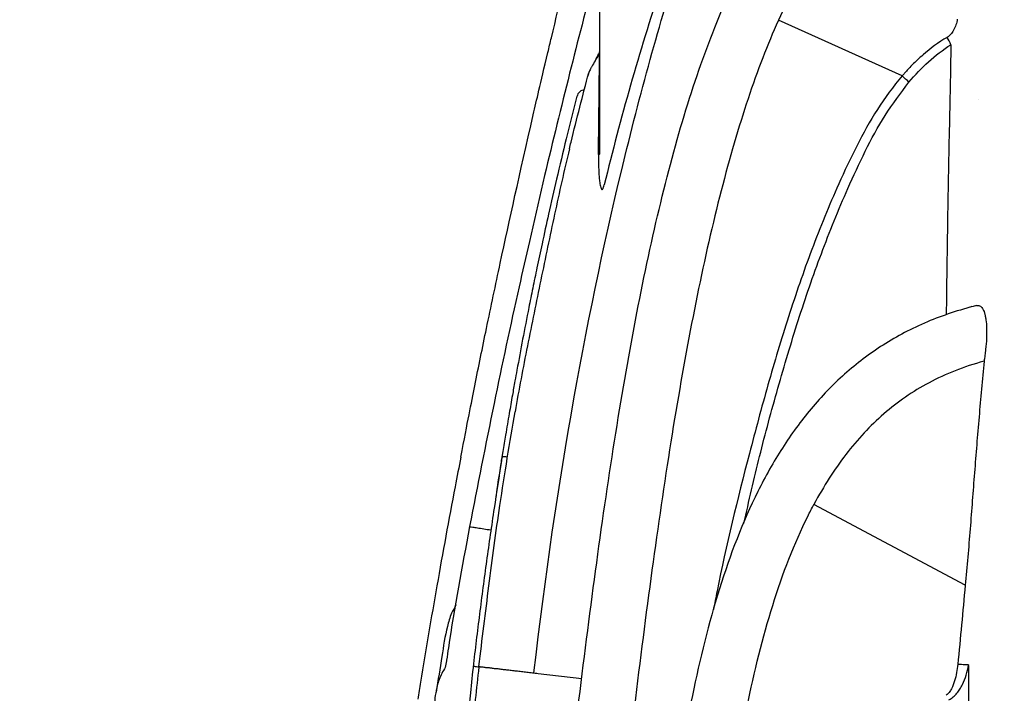
# Model space of a CAD drawing. Units: inches. Extents: x 1944 to 2407, y -1065 to -328.
# Drawn here: x 1972 to 1979, y -517 to -512 of the extents above; entities that cross this region are included whole.
import ezdxf

# ---------------------------------------------------------------- set-up
doc = ezdxf.new("R2010")
doc.units = ezdxf.units.IN
doc.header["$MEASUREMENT"] = 0
doc.layers.add('0-EARTH', color=36, linetype='Continuous')

msp = doc.modelspace()

# ---------------------------------------------------------------- hatches: boundary and pattern name
at = {"layer": '0-EARTH'}
h = msp.add_hatch(dxfattribs=at)
h.set_pattern_fill('EARTH', color=256, scale=10, angle=45)
h.set_pattern_definition([(45, (1745.2197, -270.2538), (0, 3.535534), [2.5, -2.5]), (45, (1744.5568, -269.591), (0, 3.535534), [2.5, -2.5]), (45, (1743.894, -268.928), (0, 3.535534), [2.5, -2.5]), (135, (1743.894, -268.486), (-3.535534, 2e-16), [2.5, -2.5]), (135, (1744.5568, -267.8232), (-3.535534, 2e-16), [2.5, -2.5]), (135, (1745.2197, -267.1602), (-3.535534, 2e-16), [2.5, -2.5])])
edge = h.paths.add_edge_path()
edge.add_line((1962.2387, -482.7525), (1944.8901, -482.7525))
edge.add_arc((1925.1626, -506.6716), 31.0049, 24.67491, 50.48558, ccw=False)
edge.add_arc((1944.8919, -497.6364), 9.3051, -33.48121, 24.8357, ccw=False)
edge.add_arc((1927.0356, -494.162), 27.0249, 325.41077, 341.42709, ccw=False)
edge.add_arc((1954.2442, -511.5013), 5.3477, 158.06562, 242.91933)
edge.add_arc((1950.5845, -519.6408), 3.5934, -17.94886, 70.06413, ccw=False)
edge.add_line((1954.003, -520.7481), (1953.1359, -522.5831))
edge.add_line((1953.1359, -522.5831), (1952.0647, -524.2141))
edge.add_arc((1964.7524, -526.9665), 12.9828, 167.76023, 184.50348)
edge.add_arc((1958.4058, -528.3563), 6.6065, 176.78565, 238.68438)
edge.add_arc((1962.4288, -525.618), 11.2191, 228.3449, 261.20079)
edge.add_arc((1962.7423, -526.9368), 9.9768, 258.26188, 284.89626)
edge.add_arc((1964.3487, -531.4042), 5.2621, 280.49247, 323.19673)
edge.add_arc((1973.081, -538.4987), 5.9967, 79.98753, 138.90048, ccw=False)
edge.add_arc((1974.5058, -539.1173), 6.5352, 60.21675, 93.35207, ccw=False)
edge.add_line((1977.7519, -533.4453), (1979.7817, -534.7316))
edge.add_line((1979.7817, -534.7316), (1981.1679, -535.8694))
edge.add_arc((1984.4741, -531.6877), 5.3309, 231.66873, 258.3282)
edge.add_arc((1988.2588, -531.1991), 7.4997, 229.57544, 308.30478)
edge.add_arc((2002.7075, -548.1455), 14.778, 99.04531, 131.54049, ccw=False)
edge.add_arc((2014.0823, -609.0982), 76.7788, 73.259946, 100.277195, ccw=False)
edge.add_line((2036.1969, -535.5732), (2035.8958, -528.6094))
edge.add_line((2035.8958, -528.6094), (1962.2387, -528.6094))
edge.add_line((1962.2387, -528.6094), (1962.2387, -482.7525))

# ---------------------------------------------------------------- linework, layer by layer
at = {"color": 7, "linetype": 'Continuous', "lineweight": 25}
for p, q in [((1976.0288, -512.7755), (1976.0288, -511.0944)), ((1978.1745, -512.2206), (1977.2963, -511.8244)), ((1975.947, -512.2068), (1975.9466, -512.2084)), ((1978.7175, -512.3918), (1978.7175, -512.3918)), ((1975.635, -512.9295), (1975.5279, -513.3974)), ((1975.339, -514.8901), (1975.3301, -514.9443)), ((1975.2966, -515.1566), (1975.2886, -515.2189)), ((1978.6222, -515.8408), (1977.548, -515.2656)), ((1975.169, -516.4171), (1975.1688, -516.4182)), ((1975.5895, -516.4665), (1975.8992, -516.5022))]:
    msp.add_line(p, q, dxfattribs=at)
at = {"color": 7, "linetype": 'Continuous', "lineweight": 25, "flags": 128}
msp.add_lwpolyline([(1975.5596, -516.4624), (1975.5746, -516.4645), (1975.5895, -516.4665)], dxfattribs=at)
at = {"color": 7, "linetype": 'Continuous', "lineweight": 25}
for centre, radius, start, end in [((1977.9105, -512.2908), 0.6765, 25.54482, 30.57718), ((1976.0038, -512.0397), 0.025, 331.40226, 360), ((1976.0197, -512.0497), 0.00906, 314.75115, 358.01115), ((1977.6191, -512.8644), 0.8502, 44.75762, 49.21167), ((1976.0192, -512.7642), 0.0148, 264.7708, 310.12665)]:
    msp.add_arc(centre, radius, start, end, dxfattribs=at)
for points, knots in [([(1975.5596, -516.4624), (1975.7168, -515.0975), (1975.9445, -513.8606), (1976.3392, -512.2492), (1976.4796, -511.7526), (1976.769, -510.85), (1976.918, -510.4439), (1977.1211, -509.9566), (1977.1749, -509.8342), (1977.2851, -509.6081), (1977.3415, -509.5045), (1977.4607, -509.3154), (1977.5235, -509.2299), (1977.6606, -509.0742), (1977.7349, -509.0039), (1977.9032, -508.8744), (1977.9973, -508.8152), (1978.2153, -508.7068), (1978.3393, -508.6577), (1978.5638, -508.59), (1978.6514, -508.5673), (1978.7458, -508.5468)], [0.0000455, 0.0000455, 0.0000455, 0.0000455, 0.2877372, 0.2877372, 0.4316058, 0.4316058, 0.5754743, 0.5754743, 0.6285401, 0.6285401, 0.6816058, 0.6816058, 0.7346715, 0.7346715, 0.7877372, 0.7877372, 0.8408029, 0.8408029, 0.8938686, 0.8938686, 0.9241044, 0.9241044, 0.9241044, 0.9241044]), ([(1975.6589, -512.0534), (1975.6671, -512.0189), (1975.6753, -511.9844), (1975.8084, -511.4303), (1975.9359, -510.9298), (1976.0895, -510.3664), (1976.116, -510.2706), (1976.1781, -510.0503)], [0.1539803, 0.1539803, 0.1539803, 0.1539803, 0.160916, 0.160916, 0.2658015, 0.2658015, 0.287697, 0.287697, 0.287697, 0.287697]), ([(1975.7889, -517.4233), (1975.8687, -516.7309), (1975.9497, -516.0678), (1976.1263, -514.8206), (1976.2219, -514.2365), (1976.44, -513.1677), (1976.5625, -512.683), (1976.7755, -512.0456), (1976.8514, -511.8481), (1977.0145, -511.4855), (1977.1016, -511.3205), (1977.2531, -511.0818), (1977.3133, -510.9973), (1977.4407, -510.8409), (1977.5079, -510.769), (1977.6512, -510.6367), (1977.7273, -510.5764), (1977.8904, -510.4665), (1977.9774, -510.417), (1978.1644, -510.328), (1978.2644, -510.2884), (1978.4793, -510.2184), (1978.5942, -510.188), (1978.7379, -510.1573), (1978.7584, -510.1531), (1978.7792, -510.149)], [0, 0, 0, 0, 0.1545646, 0.1545646, 0.3091292, 0.3091292, 0.4636938, 0.4636938, 0.5409761, 0.5409761, 0.6182584, 0.6182584, 0.6659761, 0.6659761, 0.7136938, 0.7136938, 0.7614115, 0.7614115, 0.8091292, 0.8091292, 0.8568469, 0.8568469, 0.9045646, 0.9045646, 0.912406, 0.912406, 0.912406, 0.912406]), ([(1978.6824, -510.5762), (1978.616, -510.5928), (1978.5535, -510.6108), (1978.4018, -510.6602), (1978.318, -510.6935), (1978.1645, -510.7666), (1978.0948, -510.8064), (1977.9652, -510.8936), (1977.9053, -510.9411), (1977.7911, -511.0465), (1977.7368, -511.1045), (1977.6313, -511.234), (1977.5801, -511.3056), (1977.4488, -511.5125), (1977.3707, -511.6594), (1977.2963, -511.8244)], [0.5417301, 0.5417301, 0.5417301, 0.5417301, 0.5720767, 0.5720767, 0.6197944, 0.6197944, 0.6675121, 0.6675121, 0.7152298, 0.7152298, 0.7629475, 0.7629475, 0.8106652, 0.8106652, 0.8871935, 0.8871935, 0.8871935, 0.8871935]), ([(1976.0288, -511.3934), (1976.0173, -511.4333), (1975.9404, -511.7015), (1975.8083, -512.2134), (1975.6937, -512.6869), (1975.635, -512.9295)], [0, 0, 0, 0, 0.078472, 0.527765, 1, 1, 1, 1]), ([(1976.4608, -511.5887), (1976.3835, -511.8199), (1976.3122, -512.0528), (1976.1788, -512.5215), (1976.1169, -512.7572), (1976.0591, -512.994)], [0, 0, 0, 0, 0.5, 0.5, 1, 1, 1, 1]), ([(1977.2963, -511.8244), (1977.2956, -511.826), (1977.2948, -511.8276), (1977.219, -511.9963), (1977.1476, -512.1816), (1976.9451, -512.7876), (1976.8258, -513.2578), (1976.6122, -514.3048), (1976.5177, -514.8814), (1976.3426, -516.118), (1976.2619, -516.7779), (1976.1823, -517.4687)], [0, 0, 0, 0, 0.000754, 0.000754, 0.0780363, 0.0780363, 0.2326009, 0.2326009, 0.3871655, 0.3871655, 0.5417301, 0.5417301, 0.5417301, 0.5417301]), ([(1978.5656, -511.8177), (1978.5635, -511.8315), (1978.5605, -511.845), (1978.552, -511.8713), (1978.5466, -511.8842), (1978.5397, -511.8965)], [0, 0, 0, 0, 0.5, 0.5, 1, 1, 1, 1]), ([(1978.5397, -511.8965), (1978.5339, -511.9066), (1978.5272, -511.9162), (1978.5116, -511.9332), (1978.5029, -511.9407), (1978.4929, -511.9466)], [0, 0, 0, 0, 0.5, 0.5, 1, 1, 1, 1]), ([(1978.4929, -511.9466), (1978.4319, -511.983), (1978.3756, -512.0248), (1978.2964, -512.0938), (1978.2709, -512.1178), (1978.2338, -512.1553), (1978.2156, -512.1744), (1978.1949, -512.1973), (1978.1861, -512.2073), (1978.1803, -512.2139), (1978.1774, -512.2173), (1978.1745, -512.2206)], [0, 0, 0, 0, 0.5, 0.5, 0.75, 0.75, 0.875, 0.9375, 0.96875, 0.96875, 1, 1, 1, 1]), ([(1978.2228, -512.2657), (1978.266, -512.2139), (1978.312, -512.1654), (1978.4109, -512.076), (1978.4636, -512.035), (1978.5208, -511.9991)], [0, 0, 0, 0, 0.5, 0.5, 1, 1, 1, 1]), ([(1978.5208, -511.9991), (1978.5189, -512.0967), (1978.5151, -512.2923), (1978.5084, -512.6084), (1978.5018, -512.9395), (1978.4939, -513.3738), (1978.4899, -513.7063), (1978.4873, -513.9192)], [0, 0, 0, 0, 0.1680092, 0.3364486, 0.5120882, 0.687741, 1, 1, 1, 1]), ([(1976.0261, -512.0561), (1976.0171, -512.0723), (1976.0083, -512.0878), (1975.9917, -512.1173), (1975.9837, -512.1313), (1975.9731, -512.1503), (1975.9698, -512.1563), (1975.9637, -512.1675), (1975.9609, -512.1727), (1975.9561, -512.1821), (1975.9541, -512.1863), (1975.9517, -512.1916), (1975.951, -512.1932), (1975.9499, -512.196), (1975.9495, -512.1973), (1975.9492, -512.1984)], [0, 0, 0, 0, 0.25, 0.25, 0.5, 0.5, 0.625, 0.625, 0.75, 0.75, 0.875, 0.875, 0.9375, 0.9375, 1, 1, 1, 1]), ([(1975.9928, -512.1153), (1975.9938, -512.1135), (1976.0016, -512.0992), (1976.0122, -512.0803), (1976.0214, -512.0638)], [0, 0, 0, 0, 0.1263, 1, 1, 1, 1]), ([(1976.0179, -512.7789), (1976.0185, -512.7164), (1976.0192, -512.6541), (1976.0206, -512.5302), (1976.0213, -512.4686), (1976.0227, -512.3468), (1976.0234, -512.2866), (1976.0244, -512.1981), (1976.0248, -512.1687), (1976.0254, -512.1113), (1976.0258, -512.0832), (1976.0261, -512.0561)], [0, 0, 0, 0, 0.25, 0.25, 0.5, 0.5, 0.75, 0.75, 0.875, 0.875, 1, 1, 1, 1]), ([(1976.0257, -512.0517), (1976.0253, -512.0527), (1976.0243, -512.0548), (1976.0228, -512.0594), (1976.0219, -512.0626), (1976.0214, -512.0638)], [0, 0, 0, 0, 0.3449609, 0.731203, 1, 1, 1, 1]), ([(1976.0257, -512.0517), (1976.0258, -512.0516), (1976.026, -512.0511), (1976.0262, -512.0509), (1976.0265, -512.0511), (1976.0265, -512.0521), (1976.0264, -512.0538), (1976.0262, -512.0553), (1976.0261, -512.0561)], [0, 0, 0, 0, 0.058342, 0.268121, 0.462049, 0.614263, 0.793039, 1, 1, 1, 1]), ([(1975.8112, -512.7401), (1975.8151, -512.7241), (1975.819, -512.7081), (1975.8642, -512.5237), (1975.9063, -512.359), (1975.9492, -512.1984)], [0.28353036, 0.28353036, 0.28353036, 0.28353036, 0.28773717, 0.28773717, 0.33216103, 0.33216103, 0.33216103, 0.33216103]), ([(1975.9488, -512.2), (1975.9485, -512.2011), (1975.9475, -512.2048), (1975.9417, -512.2266), (1975.9465, -512.2084), (1975.9465, -512.2084)], [0, 0, 0, 0, 0.299701, 0.999984, 1, 1, 1, 1]), ([(1978.1745, -512.2206), (1978.1745, -512.2206), (1978.1101, -512.2956), (1977.9933, -512.4568), (1977.8484, -512.7174), (1977.6932, -513.0502), (1977.5283, -513.454), (1977.3638, -513.9316), (1977.2188, -514.4157), (1977.0461, -515.0652), (1976.9137, -515.597), (1976.8433, -515.9695), (1976.8351, -516.0126)], [0, 0, 0, 0, 0.000001, 0.073286, 0.146972, 0.220638, 0.345156, 0.469818, 0.594599, 0.719279, 0.96755, 1, 1, 1, 1]), ([(1975.9169, -512.32), (1975.9115, -512.321), (1975.9005, -512.3231), (1975.8847, -512.3331), (1975.8715, -512.3471), (1975.8675, -512.3597), (1975.8657, -512.3654)], [0, 0, 0, 0, 0.233127, 0.468241, 0.755998, 1, 1, 1, 1]), ([(1977.0504, -515.4014), (1977.0865, -515.2421), (1977.1597, -514.9196), (1977.2907, -514.439), (1977.4333, -513.9576), (1977.5963, -513.4829), (1977.758, -513.0825), (1977.9099, -512.7548), (1978.0473, -512.4975), (1978.1644, -512.3428), (1978.2228, -512.2657)], [0, 0, 0, 0, 0.145406, 0.294342, 0.443393, 0.592309, 0.74106, 0.827505, 0.913969, 1, 1, 1, 1]), ([(1975.8653, -512.3655), (1975.8396, -512.4662), (1975.7899, -512.6609), (1975.7231, -512.9408), (1975.6662, -513.1895), (1975.6201, -513.3998), (1975.5828, -513.5754), (1975.5516, -513.7269), (1975.5175, -513.8964), (1975.4798, -514.0904), (1975.4474, -514.2642), (1975.4233, -514.3968), (1975.405, -514.4995), (1975.3827, -514.6276), (1975.3601, -514.7608), (1975.3454, -514.851), (1975.339, -514.8901)], [0, 0, 0, 0, 0.122346, 0.236571, 0.335207, 0.418182, 0.485455, 0.542552, 0.596766, 0.685132, 0.770962, 0.801573, 0.841766, 0.892331, 0.9533, 1, 1, 1, 1]), ([(1975.1396, -514.4235), (1975.1669, -514.2877), (1975.1946, -514.1517), (1975.2547, -513.861), (1975.2873, -513.7064), (1975.3868, -513.2414), (1975.4553, -512.932), (1975.555, -512.4964)], [0, 0, 0, 0, 0.0262214, 0.0262214, 0.0560304, 0.0560304, 0.1160313, 0.1160313, 0.1160313, 0.1160313]), ([(1975.8112, -512.7401), (1975.774, -512.8934), (1975.7396, -513.0481), (1975.6729, -513.359), (1975.6405, -513.5152), (1975.5762, -513.8276), (1975.5443, -513.9839), (1975.4824, -514.2958), (1975.4526, -514.4514), (1975.4257, -514.6068)], [0, 0, 0, 0, 0.25, 0.25, 0.5, 0.5, 0.75, 0.75, 1, 1, 1, 1]), ([(1976.0179, -512.7789), (1976.0176, -512.8033), (1976.0177, -512.8276), (1976.0189, -512.8761), (1976.0199, -512.9003), (1976.0226, -512.9366), (1976.0236, -512.9486), (1976.0263, -512.9727), (1976.0279, -512.9848), (1976.0314, -513.0025), (1976.0327, -513.0084), (1976.0355, -513.017), (1976.0365, -513.0198), (1976.0387, -513.0237), (1976.0395, -513.0249), (1976.0411, -513.0264), (1976.0417, -513.0269), (1976.043, -513.0274), (1976.0437, -513.0274), (1976.0458, -513.0268), (1976.047, -513.0257), (1976.0489, -513.0233), (1976.0497, -513.0219), (1976.0518, -513.0178), (1976.053, -513.0149), (1976.056, -513.0061), (1976.0577, -513.0001), (1976.0591, -512.994)], [0, 0, 0, 0, 0.25, 0.25, 0.5, 0.5, 0.625, 0.625, 0.75, 0.75, 0.8125, 0.8125, 0.84375, 0.84375, 0.859375, 0.859375, 0.867187, 0.867187, 0.875, 0.875, 0.890625, 0.890625, 0.90625, 0.90625, 0.9375, 0.9375, 1, 1, 1, 1]), ([(1975.5279, -513.3974), (1975.5032, -513.5049), (1975.4151, -513.8878), (1975.2713, -514.5629), (1975.1595, -515.1318), (1975.1022, -515.4235)], [0, 0, 0, 0, 0.159835, 0.569346, 1, 1, 1, 1]), ([(1978.7014, -513.8534), (1978.5782, -513.8839), (1978.4623, -513.9225), (1978.2417, -514.0159), (1978.1373, -514.0709), (1977.9417, -514.1952), (1977.8506, -514.2645), (1977.6805, -514.4158), (1977.6015, -514.4978), (1977.4546, -514.6733), (1977.3867, -514.7667), (1977.2609, -514.9635), (1977.2029, -515.0669), (1977.0424, -515.3897), (1976.9531, -515.622), (1976.8011, -516.109), (1976.7384, -516.3638), (1976.6621, -516.7334), (1976.6411, -516.8438), (1976.6213, -516.9547)], [0.1221792, 0.1221792, 0.1221792, 0.1221792, 0.181113, 0.181113, 0.241484, 0.241484, 0.301855, 0.301855, 0.362226, 0.362226, 0.4225969, 0.4225969, 0.4829679, 0.4829679, 0.6037099, 0.6037099, 0.7244519, 0.7244519, 0.7751801, 0.7751801, 0.7751801, 0.7751801]), ([(1978.6682, -513.8598), (1978.6685, -513.8596), (1978.6691, -513.8592), (1978.6623, -513.8631), (1978.6566, -513.8649), (1978.6552, -513.8653), (1978.655, -513.8653), (1978.6549, -513.8654), (1978.6549, -513.8654), (1978.6549, -513.8654), (1978.6549, -513.8654), (1978.6549, -513.8654), (1978.6549, -513.8654)], [0, 0, 0, 0, 0.309765, 0.882387, 0.966196, 0.993109, 0.99876, 0.999475, 0.999738, 0.999903, 0.999963, 1, 1, 1, 1]), ([(1978.7014, -513.8534), (1978.7024, -513.8531), (1978.7035, -513.8529), (1978.7055, -513.8525), (1978.7085, -513.8522), (1978.7114, -513.8521), (1978.7171, -513.8525), (1978.7208, -513.8535), (1978.7314, -513.8582), (1978.7379, -513.864), (1978.7496, -513.8811), (1978.7547, -513.8922), (1978.761, -513.9126), (1978.7629, -513.92), (1978.7663, -513.936), (1978.7678, -513.9447), (1978.7716, -513.9723), (1978.7732, -513.9926), (1978.7742, -514.0258), (1978.7743, -514.0373), (1978.774, -514.0613), (1978.7737, -514.0736), (1978.7719, -514.1114), (1978.7699, -514.1375), (1978.7656, -514.1782), (1978.7639, -514.1921), (1978.7611, -514.213), (1978.7601, -514.2201), (1978.7586, -514.2306), (1978.758, -514.2342), (1978.757, -514.2412), (1978.7564, -514.2448), (1978.7558, -514.2483)], [0, 0, 0, 0, 0.015625, 0.015625, 0.03125, 0.0625, 0.0625, 0.125, 0.125, 0.25, 0.25, 0.375, 0.375, 0.4375, 0.4375, 0.5, 0.5, 0.625, 0.625, 0.6875, 0.6875, 0.75, 0.75, 0.875, 0.875, 0.9375, 0.9375, 0.96875, 0.96875, 0.984375, 0.984375, 1, 1, 1, 1]), ([(1978.7558, -514.2483), (1978.6114, -514.2872), (1978.4825, -514.3387), (1978.2478, -514.4639), (1978.1419, -514.5376), (1977.9466, -514.7073), (1977.8573, -514.8034), (1977.6925, -515.0181), (1977.617, -515.1367), (1977.548, -515.2656)], [0, 0, 0, 0, 0.25, 0.25, 0.5, 0.5, 0.75, 0.75, 1, 1, 1, 1]), ([(1978.7558, -514.2483), (1978.7435, -514.3802), (1978.7316, -514.5121), (1978.7088, -514.7762), (1978.698, -514.9084), (1978.6773, -515.1735), (1978.6675, -515.3063), (1978.6516, -515.5064), (1978.646, -515.5732), (1978.6344, -515.7069), (1978.6283, -515.7738), (1978.6222, -515.8408)], [0, 0, 0, 0, 0.25, 0.25, 0.5, 0.5, 0.75, 0.75, 0.875, 0.875, 1, 1, 1, 1]), ([(1975.041, -514.9292), (1975.0272, -514.9994), (1974.9674, -515.3039), (1974.8712, -515.8369), (1974.7838, -516.3406), (1974.7409, -516.6099), (1974.7345, -516.6507)], [0, 0, 0, 0, 0.1036707, 0.4496584, 0.78544, 0.8454693, 0.8454693, 0.8454693, 0.8454693]), ([(1975.3296, -514.9557), (1975.3118, -515.0681), (1975.2745, -515.3038), (1975.2225, -515.6677), (1975.1723, -516.0447), (1975.1425, -516.2965), (1975.1277, -516.4224)], [0, 0, 0, 0, 0.233043, 0.488673, 0.744298, 1, 1, 1, 1]), ([(1975.3301, -514.9443), (1975.3297, -514.9469), (1975.318, -515.0181), (1975.3071, -515.0886), (1975.2966, -515.1565)], [0, 0, 0, 0, 0.03698, 1, 1, 1, 1]), ([(1975.3295, -514.9557), (1975.3301, -514.9517), (1975.3311, -514.945), (1975.333, -514.9363), (1975.3353, -514.9303), (1975.3399, -514.9266), (1975.349, -514.9258), (1975.3612, -514.9266), (1975.3698, -514.9275), (1975.372, -514.9277)], [0, 0, 0, 0, 0.132402, 0.226064, 0.320754, 0.441175, 0.667269, 0.911653, 1, 1, 1, 1]), ([(1975.169, -516.4171), (1975.1805, -516.3216), (1975.1923, -516.226), (1975.216, -516.0348), (1975.228, -515.9392), (1975.2523, -515.7484), (1975.2647, -515.6531), (1975.2903, -515.4631), (1975.3037, -515.3684), (1975.3179, -515.2741)], [0, 0, 0, 0, 0.25, 0.25, 0.5, 0.5, 0.75, 0.75, 1, 1, 1, 1]), ([(1976.7954, -518.4788), (1976.8055, -518.4064), (1976.8156, -518.3336), (1976.8617, -518.0001), (1976.8974, -517.7366), (1976.9769, -517.214), (1977.0207, -516.9549), (1977.1243, -516.4535), (1977.1841, -516.2111), (1977.3262, -515.7558), (1977.4085, -515.543), (1977.5184, -515.3219), (1977.5331, -515.2935), (1977.548, -515.2656)], [0.4648203, 0.4648203, 0.4648203, 0.4648203, 0.4988844, 0.4988844, 0.6196264, 0.6196264, 0.7403684, 0.7403684, 0.8611103, 0.8611103, 0.9818523, 0.9818523, 1, 1, 1, 1]), ([(1975.1031, -515.4236), (1975.0491, -515.7098), (1974.9895, -516.0257), (1974.944, -516.3438), (1974.9397, -516.3737)], [0, 0, 0, 0, 0.906206, 1, 1, 1, 1]), ([(1975.1023, -515.4235), (1975.103, -515.4236), (1975.1046, -515.4238), (1975.1237, -515.4268), (1975.1562, -515.4319), (1975.1997, -515.4387), (1975.2373, -515.4446), (1975.2548, -515.4473)], [0, 0, 0, 0, 0.193833, 0.396085, 0.604366, 0.815799, 1, 1, 1, 1]), ([(1978.6222, -515.8408), (1978.6136, -515.9342), (1978.6048, -516.0277), (1978.5872, -516.2148), (1978.5784, -516.3084), (1978.5696, -516.402)], [0, 0, 0, 0, 0.5, 0.5, 1, 1, 1, 1]), ([(1975.0057, -515.9805), (1974.995, -515.9999), (1974.9682, -516.0486), (1974.9327, -516.1696), (1974.9051, -516.3539), (1974.879, -516.5145), (1974.8652, -516.5994)], [0, 0, 0, 0, 0.106677, 0.267218, 0.612693, 1, 1, 1, 1]), ([(1974.9386, -516.3735), (1974.9383, -516.3748), (1974.9356, -516.3911), (1974.9329, -516.4085), (1974.9304, -516.4246)], [0, 0, 0, 0, 0.0697937, 0.8936791, 0.8936791, 0.8936791, 0.8936791]), ([(1974.9304, -516.4246), (1974.913, -516.4529), (1974.8805, -516.5105), (1974.8699, -516.5697), (1974.8645, -516.5997)], [0.1475097, 0.1475097, 0.1475097, 0.1475097, 0.5677193, 1, 1, 1, 1]), ([(1975.1299, -516.4024), (1975.1227, -516.4698), (1975.1094, -516.596), (1975.092, -516.772), (1975.0778, -516.9221), (1975.0664, -517.0465), (1975.0573, -517.1485), (1975.0484, -517.2515), (1975.0379, -517.376), (1975.0247, -517.5387), (1975.0097, -517.7358), (1974.9912, -517.9635), (1974.9862, -518.1236), (1974.9836, -518.2079)], [0, 0, 0, 0, 0.109703, 0.205376, 0.287176, 0.355184, 0.409427, 0.454903, 0.525151, 0.615333, 0.725237, 0.855199, 1, 1, 1, 1]), ([(1975.1685, -516.4212), (1975.1599, -516.4982), (1975.1515, -516.5752), (1975.1351, -516.7288), (1975.1272, -516.8055), (1975.1122, -516.9585), (1975.1052, -517.0349), (1975.0917, -517.1874), (1975.0851, -517.2634), (1975.0662, -517.4906), (1975.0544, -517.6409), (1975.0378, -517.8641), (1975.0325, -517.9382), (1975.0248, -518.0482), (1975.0223, -518.0848), (1975.0186, -518.1392), (1975.0173, -518.1573), (1975.0151, -518.1934), (1975.0142, -518.2115), (1975.0133, -518.2295)], [0, 0, 0, 0, 0.125, 0.125, 0.25, 0.25, 0.375, 0.375, 0.5, 0.5, 0.75, 0.75, 0.875, 0.875, 0.9375, 0.9375, 0.96875, 0.96875, 1, 1, 1, 1]), ([(1975.1291, -516.4135), (1975.1295, -516.4139), (1975.1305, -516.4148), (1975.1421, -516.4172), (1975.1562, -516.4195), (1975.166, -516.4209), (1975.1685, -516.4212)], [0, 0, 0, 0, 0.277662, 0.585293, 0.89286, 1, 1, 1, 1]), ([(1975.1688, -516.4182), (1975.1703, -516.4183), (1975.1723, -516.4183), (1975.1774, -516.4189), (1975.1805, -516.4195), (1975.1859, -516.4202), (1975.1878, -516.4204), (1975.192, -516.4207), (1975.1942, -516.4208), (1975.2013, -516.4214), (1975.2065, -516.4222), (1975.2151, -516.4237), (1975.2181, -516.4242), (1975.2243, -516.4249), (1975.2276, -516.4251), (1975.2344, -516.4254), (1975.2379, -516.4256), (1975.2451, -516.4262), (1975.2488, -516.4267), (1975.2601, -516.4285), (1975.2681, -516.4305), (1975.2853, -516.432), (1975.2944, -516.432), (1975.3086, -516.4334), (1975.3135, -516.4341), (1975.3233, -516.4356), (1975.3282, -516.4365), (1975.3384, -516.4382), (1975.3435, -516.4388), (1975.3541, -516.4398), (1975.3594, -516.4401), (1975.3758, -516.4414), (1975.3869, -516.4427), (1975.4041, -516.4451), (1975.4099, -516.446), (1975.4217, -516.4475), (1975.4277, -516.4481), (1975.446, -516.45), (1975.4585, -516.4512), (1975.4837, -516.4542), (1975.4965, -516.4559), (1975.5226, -516.4591), (1975.5359, -516.4605), (1975.5559, -516.4626), (1975.5627, -516.4634), (1975.5761, -516.465), (1975.5828, -516.4657), (1975.5895, -516.4665)], [0, 0, 0, 0, 0.0625, 0.0625, 0.125, 0.125, 0.15625, 0.15625, 0.1875, 0.1875, 0.25, 0.25, 0.28125, 0.28125, 0.3125, 0.3125, 0.34375, 0.34375, 0.375, 0.375, 0.4375, 0.4375, 0.5, 0.5, 0.53125, 0.53125, 0.5625, 0.5625, 0.59375, 0.59375, 0.625, 0.625, 0.6875, 0.6875, 0.71875, 0.71875, 0.75, 0.75, 0.8125, 0.8125, 0.875, 0.875, 0.9375, 0.9375, 0.96875, 0.96875, 1, 1, 1, 1]), ([(1978.5696, -516.402), (1978.5674, -516.422), (1978.5645, -516.4419), (1978.5571, -516.4812), (1978.5526, -516.5008), (1978.5409, -516.5393), (1978.5338, -516.5583), (1978.5198, -516.5849), (1978.5145, -516.5936), (1978.5022, -516.6095), (1978.4953, -516.6167), (1978.487, -516.6225)], [0, 0, 0, 0, 0.25, 0.25, 0.5, 0.5, 0.75, 0.75, 0.875, 0.875, 1, 1, 1, 1]), ([(1978.5061, -516.6535), (1978.5172, -516.6481), (1978.5274, -516.6414), (1978.5463, -516.6261), (1978.555, -516.6173), (1978.5708, -516.5987), (1978.5779, -516.5889), (1978.591, -516.5683), (1978.5969, -516.5576), (1978.6131, -516.5245), (1978.6216, -516.5017), (1978.6356, -516.455), (1978.6411, -516.4312), (1978.6452, -516.4068)], [0, 0, 0, 0, 0.125, 0.125, 0.25, 0.25, 0.375, 0.375, 0.5, 0.5, 0.75, 0.75, 1, 1, 1, 1]), ([(1978.6452, -516.4068), (1978.6427, -516.4069), (1978.639, -516.4069), (1978.6295, -516.4066), (1978.6237, -516.4063), (1978.6105, -516.4054), (1978.603, -516.4049), (1978.591, -516.4039), (1978.5869, -516.4036), (1978.5784, -516.4028), (1978.574, -516.4024), (1978.5696, -516.402)], [0, 0, 0, 0, 0.25, 0.25, 0.5, 0.5, 0.75, 0.75, 0.875, 0.875, 1, 1, 1, 1]), ([(1978.6452, -516.4068), (1978.6453, -516.4068), (1978.6454, -516.4069), (1978.6454, -516.4069), (1978.6455, -516.407), (1978.6455, -516.4071), (1978.6456, -516.4073), (1978.6456, -516.4075), (1978.6457, -516.4077), (1978.6457, -516.408)], [0, 0, 0, 0, 0.00001867783, 0.00001867783, 0.00001867783, 0.0000372455, 0.0000372455, 0.0000372455, 0.00006440717, 0.00006440717, 0.00006440717, 0.00006440717]), ([(1978.6471, -516.4136), (1978.6469, -516.4139), (1978.6467, -516.4135), (1978.6464, -516.4127), (1978.6463, -516.4121), (1978.646, -516.4105), (1978.6458, -516.4093), (1978.6457, -516.408)], [0, 0, 0, 0, 0.25, 0.25, 0.5, 0.5, 1, 1, 1, 1]), ([(1978.6543, -518.2048), (1978.6545, -518.1282), (1978.6547, -518.0517), (1978.6552, -517.8991), (1978.6554, -517.823), (1978.6552, -517.5958), (1978.6545, -517.4456), (1978.6526, -517.1474), (1978.6514, -516.9994), (1978.6491, -516.7052), (1978.648, -516.5589), (1978.6471, -516.4136)], [0, 0, 0, 0, 0.125, 0.125, 0.25, 0.25, 0.5, 0.5, 0.75, 0.75, 1, 1, 1, 1]), ([(1974.8645, -516.5997), (1974.864, -516.6018), (1974.8576, -516.6278), (1974.8546, -516.67), (1974.8465, -516.7242), (1974.8398, -516.7782), (1974.8331, -516.8322), (1974.8291, -516.8855), (1974.8313, -516.923), (1974.8389, -516.9453), (1974.8411, -516.9519)], [0, 0, 0, 0, 0.016642, 0.210009, 0.347775, 0.486676, 0.681035, 0.803248, 0.942095, 1, 1, 1, 1])]:
    msp.add_open_spline(points, degree=3, knots=knots, dxfattribs=at)
for points in [[(1975.555, -512.4964), (1975.5795, -512.3903), (1975.6041, -512.2848), (1975.6589, -512.0534)], [(1975.6289, -512.1799), (1975.6289, -512.1799), (1975.6289, -512.1799), (1975.6289, -512.1799)], [(1975.555, -512.4964), (1975.555, -512.4964), (1975.555, -512.4965), (1975.555, -512.4965)], [(1975.5251, -512.6266), (1975.5251, -512.6267), (1975.5251, -512.6267), (1975.525, -512.6268)], [(1975.041, -514.9292), (1975.0894, -514.6757), (1975.1143, -514.5497), (1975.1396, -514.4235)], [(1975.3179, -515.2741), (1975.352, -515.0474), (1975.388, -514.825), (1975.4257, -514.6068)], [(1975.1688, -516.4182), (1975.1687, -516.4192), (1975.1686, -516.4202), (1975.1685, -516.4212)]]:
    msp.add_open_spline(points, degree=3, dxfattribs=at)

doc.saveas('drawing.dxf')
